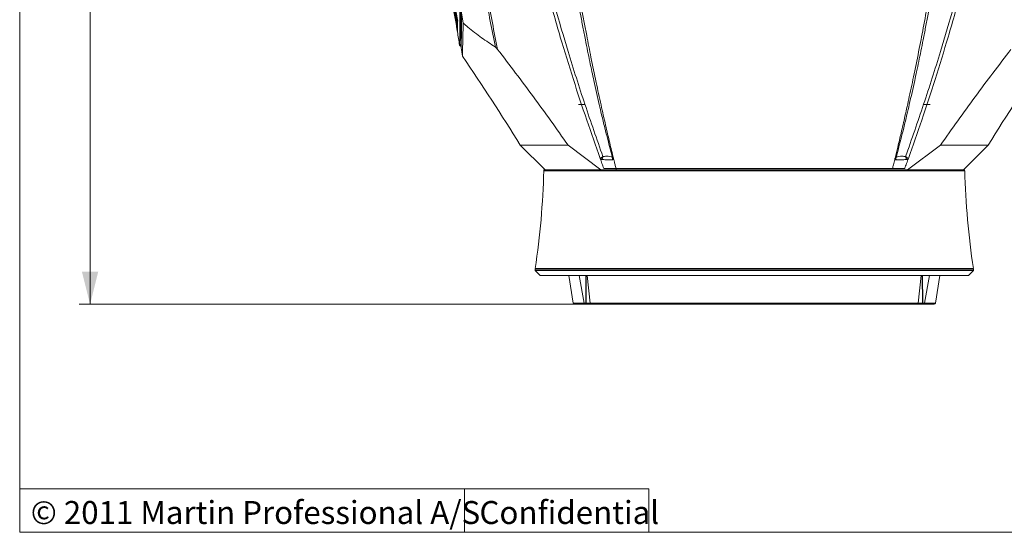
# Model space of a CAD drawing. Units: millimetres. Extents: x 12 to 408, y 5 to 292.
# Drawn here: x 12 to 103, y 5 to 52 of the extents above; entities that cross this region are included whole.
import ezdxf

# ---------------------------------------------------------------- set-up
doc = ezdxf.new("R2010")
doc.units = ezdxf.units.MM
doc.styles.add('SLDTEXTSTYLE0', font='TXT', dxfattribs={"width": 0.605})
doc.dimstyles.new('SLDDIMSTYLE0', dxfattribs={"dimtxt": 3.081982, "dimasz": 3, "dimexe": 0, "dimexo": 0.0625, "dimgap": 0.770496, "dimtad": 1, "dimdec": 1, "dimlfac": 5, "dimrnd": 1e-09, "dimzin": 12, "dimdsep": 46, "dimtxsty": 'SLDTEXTSTYLE0', "dimsah": 1, "dimcen": 0.09, "dimadec": 0, "dimazin": 3, "dimtfac": 1, "dimtofl": 0, "dimtmove": 0, "dimatfit": 3, "dimfxl": 1, "dimfrac": 2, "dimtolj": 1, "dimtzin": 12, "dimarcsym": 0})

# ---------------------------------------------------------------- blocks, each defined once
blk = doc.blocks.new('_D_8')
at = {"color": 7, "linetype": 'Continuous', "lineweight": 0}
for p, q in [((78.71, 139.399), (17.486, 139.399)), ((18.486, 26.03), (18.486, 139.399)), ((95.302, 26.03), (17.486, 26.03))]:
    blk.add_line(p, q, dxfattribs=at)
for points in [[(18.486, 139.399), (17.736, 136.399), (19.236, 136.399)], [(18.486, 26.03), (19.236, 29.03), (17.736, 29.03)]]:
    blk.add_solid(points, dxfattribs=at)
at = {"color": 7, "linetype": 'Continuous', "lineweight": 0, "insert": (14.393, 76.012, 0.02), "char_height": 3.175, "attachment_point": 1, "rotation": 90, "style": 'SLDTEXTSTYLE0'}
blk.add_mtext('566,8', dxfattribs=at)

msp = doc.modelspace()

# ---------------------------------------------------------------- linework, layer by layer
at = {"color": 7, "linetype": 'Continuous', "lineweight": 0}
for p, q in [((11.9967, 4.9999), (11.9967, 291.9999)), ((11.9967, 8.9999), (69.9967, 8.9999)), ((52.9967, 8.9999), (52.9967, 4.9999)), ((69.9967, 8.9999), (69.9967, 4.9999)), ((407.9967, 4.9999), (11.9967, 4.9999))]:
    msp.add_line(p, q, dxfattribs=at)
at = {"color": 7, "linetype": 'Continuous', "lineweight": 15}
for p, q in [((52.7001, 53.0812), (52.8831, 51.9393)), ((52.3669, 52.2595), (52.3616, 51.8491)), ((52.3463, 51.1431), (52.347, 51.1372)), ((52.3509, 51.2957), (52.348, 51.1736)), ((52.352, 51.4245), (52.352, 51.4246)), ((52.3585, 51.6631), (52.3534, 51.4053)), ((52.6889, 49.8287), (52.6396, 49.8287)), ((64.1095, 44.4293), (63.5095, 44.4293)), ((95.9095, 44.4293), (95.3095, 44.4293)), ((58.142, 40.6968), (60.3925, 38.4463)), ((58.142, 40.6968), (62.5484, 40.6968)), ((62.5484, 40.6968), (65.5778, 38.4293)), ((66.6361, 39.5694), (66.4288, 40.3569)), ((92.783, 39.5694), (92.9902, 40.3569)), ((96.8706, 40.6968), (93.8413, 38.4293)), ((101.277, 40.6968), (96.8706, 40.6968)), ((101.277, 40.6968), (99.0265, 38.4463)), ((65.5088, 39.4571), (65.5019, 39.4711)), ((93.9102, 39.4571), (93.9171, 39.4711)), ((60.3925, 38.4463), (60.3533, 38.4237)), ((99.0657, 38.4237), (99.0265, 38.4463)), ((99.9095, 29.3293), (59.5095, 29.3293)), ((59.5095, 29.2724), (59.5095, 29.1324)), ((59.5095, 29.2724), (99.9095, 29.2724)), ((59.5095, 29.1324), (59.9695, 28.6724)), ((59.5095, 29.1324), (99.9095, 29.1324)), ((99.4495, 28.6724), (99.9095, 29.1324)), ((99.9095, 29.1324), (99.9095, 29.2724)), ((59.9695, 28.6724), (99.4495, 28.6724)), ((62.6076, 28.6724), (63.0182, 26.1141)), ((63.5574, 28.6724), (64.0153, 26.1247)), ((64.5903, 26.1247), (64.3154, 28.6724)), ((94.8287, 26.1247), (95.1037, 28.6724)), ((95.8617, 28.6724), (95.4037, 26.1247)), ((96.4008, 26.1141), (96.8114, 28.6724)), ((64.096, 26.0299), (63.1169, 26.0299)), ((64.0153, 26.1247), (64.1782, 26.1247)), ((64.017, 26.1141), (64.0153, 26.1247)), ((64.221, 26.0299), (64.096, 26.0299)), ((64.3054, 26.0299), (64.221, 26.0299)), ((64.6984, 26.0299), (64.3054, 26.0299)), ((64.5903, 26.1247), (64.5918, 26.1141)), ((64.5918, 26.1141), (94.8272, 26.1141)), ((94.7206, 26.0299), (64.6984, 26.0299)), ((95.1137, 26.0299), (94.7206, 26.0299)), ((94.8272, 26.1141), (94.8287, 26.1247)), ((95.1981, 26.0299), (95.1137, 26.0299)), ((95.323, 26.0299), (95.1981, 26.0299)), ((95.2408, 26.1247), (95.4037, 26.1247)), ((96.3021, 26.0299), (95.323, 26.0299)), ((95.4037, 26.1247), (95.402, 26.1141))]:
    msp.add_line(p, q, dxfattribs=at)
at = {"color": 8, "linetype": 'Continuous', "lineweight": 15}
for p, q in [((52.347, 51.1372), (52.3468, 51.1285)), ((99.1156, 38.3394), (60.3034, 38.3394)), ((60.3533, 38.4237), (99.0657, 38.4237)), ((64.1782, 26.1247), (64.1945, 28.6724)), ((64.2292, 28.6724), (64.213, 26.1282)), ((95.206, 26.1282), (95.1898, 28.6724)), ((95.2246, 28.6724), (95.2408, 26.1247)), ((63.0182, 26.1141), (64.017, 26.1141)), ((64.213, 26.1282), (64.5899, 26.1282)), ((94.8291, 26.1282), (95.206, 26.1282)), ((95.402, 26.1141), (96.4008, 26.1141))]:
    msp.add_line(p, q, dxfattribs=at)
at = {"color": 7, "linetype": 'Continuous', "lineweight": 15, "flags": 128}
for points in [[(52.3467, 51.1926), (52.3468, 51.1843), (52.348, 51.1736)], [(66.7636, 39.3517), (66.7469, 39.4198), (66.7302, 39.4878)], [(64.1782, 26.1247), (64.1794, 26.1059), (64.1821, 26.0881), (64.1862, 26.0717), (64.1915, 26.0574), (64.1979, 26.0457), (64.2051, 26.037), (64.2129, 26.0317), (64.221, 26.0299)], [(95.1981, 26.0299), (95.2061, 26.0317), (95.2139, 26.037), (95.2211, 26.0457), (95.2275, 26.0574), (95.2329, 26.0717), (95.2369, 26.0881), (95.2396, 26.1059), (95.2408, 26.1247)]]:
    msp.add_lwpolyline(points, dxfattribs=at)
at = {"color": 7, "linetype": 'Continuous', "lineweight": 15}
for centre, radius, start, end in [((52.3301, 52.2854), 0.1786, 261.915402, 282.74028), ((52.313, 51.9285), 0.2648, 267.82798, 281.905307), ((52.4455, 51.1447), 0.1, 178.559526, 189.34059), ((-80.8663, 29.2361), 135, 8.810415, 9.332576), ((-81.1463, 28.758), 135.4536, 8.552481, 8.88038), ((-119.3339, -68.9853), 208.6333, 31.716531, 34.40546), ((278.7529, -68.9853), 208.6333, 145.59454, 148.283469), ((-9.6777, 39.9653), 70, 351.260465, 358.669055), ((60.4033, 38.3371), 0.1, 120, 178.669055), ((99.0157, 38.3371), 0.1, 1.330945, 60), ((169.0968, 39.9653), 70, 181.330945, 188.739535), ((59.7929, 29.3724), 0.1, 270, 334.501874), ((99.6261, 29.3724), 0.1, 205.498126, 270), ((63.1169, 26.1299), 0.1, 189.117562, 270), ((64.3092, 26.1261), 0.0963, 178.769997, 267.695984), ((95.1098, 26.1261), 0.0963, 272.304016, 1.230003), ((96.3021, 26.1299), 0.1, 270, 350.882438)]:
    msp.add_arc(centre, radius, start, end, dxfattribs=at)
at = {"color": 8, "linetype": 'Continuous', "lineweight": 15}
msp.add_arc((52.2851, 51.7103), 0.2823, 273.672567, 279.697329, dxfattribs=at)
at = {"color": 7, "linetype": 'Continuous', "lineweight": 15}
for centre, major_axis, start_param, end_param in [((64.1483, 26.1299), (0.07, 0.0006), 5.1523776, 5.8884216), ((95.2707, 26.1299), (0.07, -0.0006), 3.5363564, 4.2724004)]:
    msp.add_ellipse(centre, major_axis=major_axis, ratio=0.0869746, start_param=start_param, end_param=end_param, dxfattribs=at)
for points, knots in [([(55.8479, 49.7371), (55.5319, 51.3315), (54.8996, 54.5213), (53.9399, 60.0233), (52.989, 66.2439), (52.1141, 73.2051), (51.4192, 80.2126), (50.9123, 87.1902), (50.5893, 94.1163), (50.4484, 100.9931), (50.4721, 107.8811), (50.6377, 112.4704), (50.7206, 114.7651)], [0, 0, 0, 0, 0.0752413, 0.1505277, 0.2577117, 0.3648954, 0.4726313, 0.580367, 0.6850104, 0.7896537, 0.8948268, 1, 1, 1, 1]), ([(50.9091, 114.7652), (50.8259, 112.4826), (50.6596, 107.9175), (50.6321, 101.0429), (50.7691, 94.1563), (51.0892, 87.2208), (51.5912, 80.2575), (52.2797, 73.2635), (53.1506, 66.2917), (54.1063, 60.0112), (55.0788, 54.4225), (55.7259, 51.1584), (56.0495, 49.5258)], [0, 0, 0, 0, 0.1042702, 0.2085402, 0.3133374, 0.4181346, 0.524935, 0.6317355, 0.7390885, 0.8464418, 0.9231967, 1, 1, 1, 1]), ([(66.4288, 40.3569), (66.3534, 40.6402), (66.1822, 41.2834), (65.9182, 42.333), (65.6579, 43.4065), (65.4047, 44.49), (65.1668, 45.5363), (64.9431, 46.5496), (64.7369, 47.5073), (64.5461, 48.4129), (64.3437, 49.3965), (64.1321, 50.4505), (63.9113, 51.5809), (63.7024, 52.6829), (63.5105, 53.7231), (63.3358, 54.6926), (63.1332, 55.8455), (62.9057, 57.1828), (62.6571, 58.7058), (62.4184, 60.2321), (62.1897, 61.7617), (61.9708, 63.2947), (61.7859, 64.6552), (61.6294, 65.8557), (61.4651, 67.1564), (61.2679, 68.7961), (61.04, 70.8252), (60.81, 73.0462), (60.583, 75.4601), (60.3568, 78.1613), (60.1407, 81.1602), (59.9543, 84.322), (59.85, 86.5965), (59.7992, 87.908), (59.7836, 88.3288), (59.7686, 88.7525), (59.7543, 89.1791), (59.7406, 89.6087), (59.7022, 90.8843), (59.6515, 93.0687), (59.6173, 96.2248), (59.6251, 99.5702), (59.6825, 103.1042), (59.7987, 106.826), (59.9768, 110.7356), (60.1534, 113.4009), (60.2437, 114.7654)], [0, 0, 0, 0, 0.01181406, 0.02682077, 0.04375103, 0.05650169, 0.07186246, 0.08718287, 0.0984934, 0.11149379, 0.12460817, 0.1390864, 0.15492932, 0.17111841, 0.18435521, 0.19759326, 0.21083291, 0.23152394, 0.25222128, 0.2729264, 0.29364077, 0.3143659, 0.33510332, 0.34873289, 0.36292084, 0.38765199, 0.41489188, 0.44465398, 0.47695479, 0.51178144, 0.55289154, 0.59691034, 0.63803878, 0.64358982, 0.649179, 0.6548063, 0.66047169, 0.66617515, 0.67191665, 0.71127703, 0.7531339, 0.7974856, 0.8443361, 0.8936945, 0.94557547, 1, 1, 1, 1]), ([(60.4302, 114.7654), (60.3432, 113.4217), (60.1721, 110.7825), (59.9989, 106.8887), (59.8855, 103.1355), (59.8331, 99.6593), (59.8276, 96.4501), (59.8571, 93.6094), (59.8983, 91.6825), (59.9267, 90.6328), (59.9358, 90.3123), (59.9453, 89.9932), (59.9551, 89.6756), (59.9653, 89.3594), (60.0156, 87.8551), (60.1256, 85.2302), (60.3354, 81.5563), (60.5834, 78.0904), (60.8606, 74.8381), (61.1667, 71.7141), (61.4955, 68.737), (61.8289, 66.018), (62.0742, 64.1746), (62.2262, 63.0795), (62.3007, 62.5509), (62.3808, 61.9915), (62.4611, 61.4404), (62.6384, 60.241), (62.9141, 58.4546), (63.2941, 56.1442), (63.5897, 54.4445), (63.7961, 53.2973), (63.9151, 52.6461), (64.032, 52.0159), (64.1467, 51.4068), (64.2881, 50.6656), (64.4569, 49.7975), (64.7441, 48.3534), (65.1149, 46.5558), (65.566, 44.4702), (65.9857, 42.6103), (66.3679, 40.9738), (66.615, 39.9588), (66.7297, 39.4876)], [0, 0, 0, 0, 0.0529565, 0.1040151, 0.1531971, 0.2005189, 0.2406333, 0.2793224, 0.3121928, 0.3164159, 0.32062, 0.3248054, 0.3289718, 0.3331194, 0.3372482, 0.3881857, 0.4364968, 0.4821641, 0.5251468, 0.5652823, 0.6061395, 0.6435796, 0.6737211, 0.679842, 0.6874226, 0.6948961, 0.7022627, 0.7095226, 0.7430278, 0.7740678, 0.8026529, 0.8117273, 0.8205246, 0.8290448, 0.8372881, 0.8452547, 0.8591609, 0.8725968, 0.9040807, 0.9325605, 0.9580396, 0.9805194, 1, 1, 1, 1]), ([(98.9887, 114.7654), (99.0999, 113.0111), (99.3191, 109.5528), (99.5074, 104.4292), (99.5965, 99.4512), (99.5857, 94.6182), (99.4859, 89.9313), (99.305, 85.3916), (99.0512, 81.001), (98.8223, 77.961), (98.6744, 76.2188), (98.6314, 75.7239), (98.5877, 75.2324), (98.5433, 74.7445), (98.4983, 74.26), (98.4527, 73.7789), (98.3389, 72.6034), (98.1586, 70.8537), (97.8996, 68.5575), (97.5784, 65.9185), (97.1755, 62.9023), (96.6976, 59.6748), (96.2329, 56.7871), (95.7904, 54.2189), (95.3563, 51.8454), (94.9129, 49.545), (94.4665, 47.3425), (94.0244, 45.2626), (93.6227, 43.4477), (93.2667, 41.8957), (92.9621, 40.6044), (92.7733, 39.8313), (92.6894, 39.4876)], [0, 0, 0, 0, 0.0691312, 0.1362735, 0.2014757, 0.2647777, 0.3262115, 0.3857985, 0.4435356, 0.4994114, 0.5059883, 0.5125236, 0.5190149, 0.5254623, 0.531866, 0.538226, 0.5445425, 0.5785074, 0.6077326, 0.6359284, 0.6837403, 0.7283295, 0.7654409, 0.800021, 0.8320813, 0.8616306, 0.8935427, 0.9219116, 0.9467409, 0.9680322, 0.9857855, 1, 1, 1, 1]), ([(92.9902, 40.3569), (93.0656, 40.6402), (93.2368, 41.2834), (93.5008, 42.333), (93.7611, 43.4065), (94.0143, 44.49), (94.2522, 45.5363), (94.4759, 46.5496), (94.6821, 47.5073), (94.8729, 48.4129), (95.0753, 49.3965), (95.2869, 50.4505), (95.5077, 51.5809), (95.7166, 52.6829), (95.9085, 53.7231), (96.0832, 54.6926), (96.2858, 55.8455), (96.5133, 57.1828), (96.7619, 58.7058), (97.0006, 60.2321), (97.2293, 61.7617), (97.4482, 63.2947), (97.6331, 64.6552), (97.7897, 65.8557), (97.9539, 67.1564), (98.1511, 68.7961), (98.379, 70.8252), (98.609, 73.0462), (98.836, 75.4601), (99.0623, 78.1613), (99.2783, 81.1602), (99.4647, 84.322), (99.569, 86.5965), (99.6198, 87.908), (99.6354, 88.3288), (99.6504, 88.7525), (99.6647, 89.1791), (99.6784, 89.6087), (99.7168, 90.8843), (99.7675, 93.0687), (99.8018, 96.2248), (99.7939, 99.5702), (99.7365, 103.1042), (99.6203, 106.826), (99.4422, 110.7356), (99.2657, 113.4009), (99.1753, 114.7654)], [0, 0, 0, 0, 0.0118141, 0.0268208, 0.043751, 0.0565017, 0.0718625, 0.0871829, 0.0984934, 0.1114938, 0.1246082, 0.1390864, 0.1549293, 0.1711184, 0.1843552, 0.1975933, 0.2108329, 0.2315239, 0.2522213, 0.2729264, 0.2936408, 0.3143659, 0.3351033, 0.3487329, 0.3629208, 0.387652, 0.4148919, 0.444654, 0.4769548, 0.5117814, 0.5528915, 0.5969103, 0.6380388, 0.6435898, 0.649179, 0.6548063, 0.6604717, 0.6661751, 0.6719166, 0.711277, 0.7531339, 0.7974856, 0.8443361, 0.8936945, 0.9455755, 1, 1, 1, 1]), ([(54.3503, 87.4982), (54.5362, 85.939), (54.908, 82.8207), (55.5963, 78.1584), (56.3801, 73.5105), (57.268, 68.8837), (58.255, 64.285), (59.3437, 59.7142), (60.5251, 55.1685), (61.396, 52.1652), (61.8315, 50.6635)], [0, 0, 0, 0, 0.1247448, 0.2494898, 0.3745916, 0.4996936, 0.6246004, 0.7495074, 0.8747536, 1, 1, 1, 1]), ([(105.0688, 87.4982), (104.8828, 85.939), (104.511, 82.8207), (103.8227, 78.1584), (103.0389, 73.5105), (102.151, 68.8837), (101.164, 64.285), (100.0753, 59.7142), (98.8939, 55.1685), (98.023, 52.1652), (97.5875, 50.6635)], [0, 0, 0, 0, 0.1247448, 0.2494898, 0.3745916, 0.4996936, 0.6246004, 0.7495074, 0.8747536, 1, 1, 1, 1]), ([(47.7829, 70.1686), (47.9128, 69.7558), (48.5628, 67.6917), (49.6339, 63.9452), (50.7603, 59.351), (51.6445, 55.1781), (52.0811, 52.6825), (52.2994, 51.4348)], [0, 0, 0, 0, 0.0673124, 0.3366099, 0.6059074, 0.8029537, 1, 1, 1, 1]), ([(52.3032, 51.4286), (52.2304, 51.8576), (51.8666, 54.003), (51.1081, 57.8476), (50.0135, 62.4591), (48.9002, 66.5655), (48.1575, 68.9658), (47.7862, 70.1659)], [0, 0, 0, 0, 0.0676844, 0.338472, 0.6092597, 0.8046298, 1, 1, 1, 1]), ([(52.303, 51.6639), (52.2287, 52.1008), (51.857, 54.2859), (51.0785, 58.2041), (49.968, 62.8254), (48.8623, 66.853), (48.1483, 69.1433), (47.7914, 70.2885)], [0, 0, 0, 0, 0.0694056, 0.34709939, 0.62479317, 0.81239647, 1, 1, 1, 1]), ([(47.7931, 70.2623), (47.923, 69.8516), (48.5728, 67.7979), (49.6435, 64.0689), (50.7701, 59.4895), (51.6544, 55.3239), (52.0908, 52.829), (52.309, 51.5815)], [0, 0, 0, 0, 0.0671705, 0.3359129, 0.6046555, 0.8023277, 1, 1, 1, 1]), ([(52.305, 52.1085), (52.2298, 52.5489), (52.0041, 53.8702), (51.5867, 56.0689), (51.0327, 58.6999), (50.4226, 61.321), (49.6951, 64.1699), (48.8379, 67.242), (48.1485, 69.425), (47.8038, 70.5165)], [0, 0, 0, 0, 0.0708556, 0.2126369, 0.354418, 0.4961993, 0.6379806, 0.81899, 1, 1, 1, 1]), ([(47.8107, 70.4642), (47.9414, 70.0554), (48.5951, 68.0105), (49.6716, 64.2944), (50.7979, 59.743), (51.676, 55.6193), (52.1063, 53.1636), (52.3214, 51.9358)], [0, 0, 0, 0, 0.0674536, 0.3373542, 0.6072555, 0.8036275, 1, 1, 1, 1]), ([(47.8633, 70.5405), (48.2085, 69.4478), (48.8989, 67.2623), (49.7571, 64.1867), (50.4855, 61.3345), (51.0962, 58.7103), (51.6507, 56.0762), (52.0684, 53.8749), (52.2943, 52.552), (52.3695, 52.1112)], [0, 0, 0, 0, 0.1810094, 0.3620182, 0.5038002, 0.6455821, 0.7873634, 0.9291449, 1, 1, 1, 1]), ([(60.1821, 57.6856), (60.5564, 56.285), (61.3053, 53.4832), (62.6094, 49.0738), (64.074, 44.4519), (65.1992, 41.2476), (65.7619, 39.6449)], [0, 0, 0, 0, 0.22960616, 0.45934026, 0.72957815, 1, 1, 1, 1]), ([(99.237, 57.6856), (98.8626, 56.285), (98.1137, 53.4832), (96.8096, 49.0738), (95.345, 44.4519), (94.2199, 41.2476), (93.6571, 39.6449)], [0, 0, 0, 0, 0.2296062, 0.4593403, 0.7295782, 1, 1, 1, 1]), ([(52.5408, 49.9134), (52.5411, 49.9204), (52.5416, 49.9345), (52.5455, 50.048), (52.5514, 50.2301), (52.5573, 50.4361), (52.565, 50.7434), (52.5746, 51.2317), (52.5835, 52.1034), (52.5721, 52.9002), (52.5663, 53.301)], [0, 0, 0, 0, 0.1016739, 0.2033478, 0.3065377, 0.4097277, 0.4508854, 0.6156954, 0.8066582, 1, 1, 1, 1]), ([(52.6607, 53.2354), (52.6617, 53.185), (52.6691, 52.8305), (52.676, 52.2222), (52.6749, 51.4882), (52.6673, 50.8765), (52.6578, 50.4419), (52.6499, 50.1509), (52.6442, 49.967), (52.6404, 49.8506), (52.6399, 49.836), (52.6396, 49.8287)], [0, 0, 0, 0, 0.0232015, 0.1630566, 0.3029099, 0.4466267, 0.590342, 0.6919978, 0.7936535, 0.8968268, 1, 1, 1, 1]), ([(52.7003, 53.075), (52.7062, 52.7787), (52.718, 52.1842), (52.7186, 51.4367), (52.7125, 50.8013), (52.7032, 50.3423), (52.695, 50.0258), (52.6888, 49.8219), (52.6844, 49.6925), (52.6839, 49.6763), (52.6836, 49.6683)], [0, 0, 0, 0, 0.1392413, 0.2794313, 0.422593, 0.5667769, 0.6739928, 0.7816352, 0.8905936, 1, 1, 1, 1]), ([(52.3616, 51.8491), (52.3613, 51.8452), (52.3608, 51.8374), (52.3565, 51.8452), (52.3492, 51.8723), (52.3389, 51.9206), (52.3236, 52.0003), (52.3122, 52.0664), (52.305, 52.1085)], [0, 0, 0, 0, 0.1346241, 0.2631909, 0.4036216, 0.5434004, 0.708774, 1, 1, 1, 1]), ([(52.3214, 51.9358), (52.3277, 51.8972), (52.3385, 51.8307), (52.3502, 51.7487), (52.3574, 51.69), (52.3581, 51.672), (52.3585, 51.6631)], [0, 0, 0, 0, 0.3215543, 0.5552807, 0.7773154, 1, 1, 1, 1]), ([(52.8011, 48.902), (52.8018, 48.9255), (52.8032, 48.9726), (52.8141, 49.3497), (52.8308, 49.9416), (52.8539, 50.789), (52.8727, 51.5319), (52.8831, 51.9393)], [0, 0, 0, 0, 0.1854259, 0.3731006, 0.5669862, 0.7625548, 1, 1, 1, 1]), ([(55.8479, 49.7371), (55.4189, 50.017), (54.5589, 50.5783), (53.5791, 51.3534), (53.025, 51.8198), (52.8831, 51.9393)], [0, 0, 0, 0, 0.4252772, 0.8527458, 1, 1, 1, 1]), ([(52.2994, 51.4348), (52.3045, 51.404), (52.3154, 51.3382), (52.3291, 51.2541), (52.3382, 51.1968), (52.3407, 51.1802), (52.3415, 51.1755)], [0, 0, 0, 0, 0.305641, 0.6549523, 0.9029053, 1, 1, 1, 1]), ([(52.3534, 51.4053), (52.3533, 51.4047), (52.3532, 51.4011), (52.3516, 51.402), (52.346, 51.4244), (52.3363, 51.4729), (52.3214, 51.555), (52.3101, 51.6216), (52.303, 51.6639)], [0, 0, 0, 0, 0.028846, 0.1734055, 0.3272236, 0.508463, 0.6881666, 1, 1, 1, 1]), ([(52.348, 51.1736), (52.3478, 51.1734), (52.3474, 51.173), (52.3436, 51.192), (52.3353, 51.2383), (52.3214, 51.3193), (52.3102, 51.3863), (52.3032, 51.4286)], [0, 0, 0, 0, 0.106633, 0.2749167, 0.4716702, 0.6668792, 1, 1, 1, 1]), ([(52.309, 51.5815), (52.3113, 51.5675), (52.32, 51.5152), (52.3322, 51.438), (52.3433, 51.3632), (52.3499, 51.3136), (52.3505, 51.3017), (52.3509, 51.2957)], [0, 0, 0, 0, 0.1078243, 0.4032954, 0.6046952, 0.802228, 1, 1, 1, 1]), ([(52.3415, 51.1755), (52.343, 51.1655), (52.3455, 51.1489), (52.3464, 51.1426), (52.3462, 51.1438), (52.3459, 51.1473), (52.3456, 51.1514), (52.3458, 51.1549), (52.3459, 51.1566)], [0, 0, 0, 0, 0.4628314, 0.7693013, 0.8723807, 0.9160579, 0.9592644, 1, 1, 1, 1]), ([(61.8315, 50.6635), (62.2288, 49.3534), (63.0067, 46.7882), (64.2328, 43.0574), (65.0852, 40.6485), (65.5019, 39.4711)], [0, 0, 0, 0, 0.3479865, 0.6813288, 1, 1, 1, 1]), ([(97.5875, 50.6635), (97.1902, 49.3534), (96.4123, 46.7882), (95.1862, 43.0574), (94.3338, 40.6485), (93.9172, 39.4711)], [0, 0, 0, 0, 0.3479865, 0.6813288, 1, 1, 1, 1]), ([(52.5408, 49.9134), (52.5436, 49.9025), (52.5493, 49.8806), (52.5709, 49.8536), (52.5994, 49.8351), (52.624, 49.8291), (52.6374, 49.8288), (52.6396, 49.8287)], [0, 0, 0, 0, 0.2380306, 0.4760612, 0.7140918, 0.9521224, 1, 1, 1, 1]), ([(56.0495, 49.5258), (56.0092, 49.5761), (55.9525, 49.6469), (55.8808, 49.7149), (55.8553, 49.7321), (55.8479, 49.7371)], [0, 0, 0, 0, 0.6344359, 0.8933214, 1, 1, 1, 1]), ([(56.0495, 49.5258), (57.1583, 48.0721), (59.3769, 45.1632), (61.4909, 42.1861), (62.5484, 40.6968)], [0, 0, 0, 0, 0.4997431, 1, 1, 1, 1]), ([(103.3695, 49.5258), (102.2608, 48.0721), (100.0421, 45.1632), (97.9282, 42.1861), (96.8706, 40.6968)], [0, 0, 0, 0, 0.4997431, 1, 1, 1, 1]), ([(65.5019, 39.4711), (65.5367, 39.492), (65.5874, 39.5225), (65.6586, 39.5712), (65.7044, 39.6035), (65.7374, 39.6272), (65.751, 39.637), (65.757, 39.6414), (65.7595, 39.6432), (65.7605, 39.6439), (65.7611, 39.6443), (65.7615, 39.6446), (65.7619, 39.6449)], [0, 0, 0, 0, 0.3616315, 0.5273005, 0.7965843, 0.9080446, 0.9582276, 0.9810324, 0.9913937, 0.9933469, 0.9944639, 1, 1, 1, 1]), ([(65.8351, 38.5533), (65.8219, 38.5893), (65.7804, 38.7028), (65.6833, 38.9704), (65.5847, 39.2347), (65.5203, 39.4234), (65.5088, 39.4571)], [0, 0, 0, 0, 0.11994622, 0.37723557, 0.88879666, 1, 1, 1, 1]), ([(65.6328, 39.3558), (65.6207, 39.3572), (65.5963, 39.3602), (65.5592, 39.3843), (65.5284, 39.4182), (65.515, 39.4448), (65.5088, 39.4571)], [0, 0, 0, 0, 0.2682425, 0.5374875, 0.7866697, 1, 1, 1, 1]), ([(65.7619, 39.6449), (65.7618, 39.6445), (65.7584, 39.6289), (65.7455, 39.5787), (65.7195, 39.5069), (65.6797, 39.4233), (65.6508, 39.3817), (65.6328, 39.3558)], [0, 0, 0, 0, 0.004835, 0.1651345, 0.5168039, 0.6997563, 1, 1, 1, 1]), ([(66.6161, 39.3522), (66.5415, 39.3525), (66.3437, 39.3532), (66.0131, 39.3544), (65.7652, 39.3553), (65.6328, 39.3558)], [0, 0, 0, 0, 0.2199416, 0.5835523, 1, 1, 1, 1]), ([(65.7619, 39.6449), (65.8109, 39.6509), (65.9786, 39.6715), (66.2407, 39.6777), (66.4671, 39.6469), (66.5825, 39.6009), (66.6144, 39.583), (66.6144, 39.583)], [0, 0, 0, 0, 0.1466337, 0.5021031, 0.8570606, 0.9999905, 1, 1, 1, 1]), ([(66.6144, 39.583), (66.6144, 39.583), (66.6155, 39.5824), (66.6227, 39.5781), (66.6299, 39.5735), (66.636, 39.5696)], [0, 0, 0, 0, 0.0002954, 0.15202867, 1, 1, 1, 1]), ([(66.6161, 39.3522), (66.6283, 39.3852), (66.6439, 39.427), (66.6485, 39.5002), (66.6442, 39.5398), (66.6365, 39.5684), (66.6362, 39.5695)], [0, 0, 0, 0, 0.4712843, 0.5972957, 0.984453, 1, 1, 1, 1]), ([(66.7292, 39.4878), (66.7316, 39.4737), (66.7365, 39.4454), (66.7282, 39.4087), (66.7081, 39.3784), (66.6708, 39.3554), (66.6364, 39.3534), (66.6161, 39.3522)], [0, 0, 0, 0, 0.16382477, 0.32822149, 0.47813667, 0.69177579, 1, 1, 1, 1]), ([(66.6362, 39.5695), (66.6367, 39.5691), (66.6392, 39.5675), (66.6463, 39.5627), (66.6548, 39.5566), (66.6731, 39.5428), (66.6892, 39.529), (66.7105, 39.5083), (66.7214, 39.4966), (66.7291, 39.4881), (66.7296, 39.4876)], [0, 0, 0, 0, 0.0143024, 0.0692855, 0.1957242, 0.2587014, 0.6054046, 0.6978638, 0.9813596, 1, 1, 1, 1]), ([(66.7637, 39.3516), (66.7866, 39.2587), (66.8243, 39.1054), (66.8771, 38.892), (66.9221, 38.7113), (66.9523, 38.5909), (66.9674, 38.5306)], [0, 0, 0, 0, 0.3395728, 0.5595386, 0.7796883, 1, 1, 1, 1]), ([(92.6553, 39.3516), (92.6175, 39.198), (92.5501, 38.9241), (92.4817, 38.6507), (92.4516, 38.5306)], [0, 0, 0, 0, 0.561187, 1, 1, 1, 1]), ([(92.6558, 39.3515), (92.6614, 39.3742), (92.6726, 39.4195), (92.6837, 39.4649), (92.6893, 39.4876)], [0, 0, 0, 0, 0.5000027, 1, 1, 1, 1]), ([(92.6899, 39.4878), (92.6874, 39.4737), (92.6825, 39.4454), (92.6908, 39.4087), (92.7109, 39.3784), (92.7482, 39.3554), (92.7826, 39.3534), (92.803, 39.3522)], [0, 0, 0, 0, 0.16382477, 0.32822149, 0.47813667, 0.69177579, 1, 1, 1, 1]), ([(92.7828, 39.5695), (92.7823, 39.5691), (92.7798, 39.5675), (92.7728, 39.5627), (92.7642, 39.5566), (92.7459, 39.5428), (92.7299, 39.529), (92.7085, 39.5083), (92.6976, 39.4966), (92.6899, 39.4881), (92.6894, 39.4876)], [0, 0, 0, 0, 0.0143024, 0.0692855, 0.1957242, 0.2587014, 0.6054046, 0.6978638, 0.9813596, 1, 1, 1, 1]), ([(92.803, 39.3522), (92.7907, 39.3852), (92.7751, 39.427), (92.7705, 39.5002), (92.7748, 39.5398), (92.7825, 39.5684), (92.7828, 39.5695)], [0, 0, 0, 0, 0.4712843, 0.5972957, 0.984453, 1, 1, 1, 1]), ([(92.8046, 39.583), (92.8046, 39.583), (92.8035, 39.5824), (92.7963, 39.5781), (92.7891, 39.5735), (92.783, 39.5696)], [0, 0, 0, 0, 0.0002954, 0.15202867, 1, 1, 1, 1]), ([(92.803, 39.3522), (92.8775, 39.3525), (93.0753, 39.3532), (93.406, 39.3544), (93.6538, 39.3553), (93.7862, 39.3558)], [0, 0, 0, 0, 0.2199416, 0.5835523, 1, 1, 1, 1]), ([(93.6571, 39.6449), (93.6081, 39.6509), (93.4404, 39.6715), (93.1783, 39.6777), (92.9519, 39.6469), (92.8365, 39.6009), (92.8046, 39.583), (92.8046, 39.583)], [0, 0, 0, 0, 0.1466337, 0.5021031, 0.8570606, 0.9999905, 1, 1, 1, 1]), ([(93.5839, 38.5533), (93.5971, 38.5893), (93.6386, 38.7028), (93.7357, 38.9704), (93.8343, 39.2347), (93.8987, 39.4234), (93.9102, 39.4571)], [0, 0, 0, 0, 0.1199462, 0.3772356, 0.8887967, 1, 1, 1, 1]), ([(93.9171, 39.4711), (93.8823, 39.492), (93.8316, 39.5225), (93.7604, 39.5712), (93.7146, 39.6035), (93.6816, 39.6272), (93.668, 39.637), (93.662, 39.6414), (93.6595, 39.6432), (93.6586, 39.6439), (93.6579, 39.6443), (93.6575, 39.6446), (93.6571, 39.6449)], [0, 0, 0, 0, 0.3616315, 0.5273005, 0.7965843, 0.9080446, 0.9582276, 0.9810324, 0.9913937, 0.9933469, 0.9944639, 1, 1, 1, 1]), ([(93.6571, 39.6449), (93.6572, 39.6445), (93.6606, 39.6289), (93.6735, 39.5787), (93.6995, 39.5069), (93.7393, 39.4233), (93.7682, 39.3817), (93.7862, 39.3558)], [0, 0, 0, 0, 0.004835, 0.1651345, 0.5168039, 0.6997563, 1, 1, 1, 1]), ([(93.7862, 39.3558), (93.7983, 39.3572), (93.8227, 39.3602), (93.8598, 39.3843), (93.8907, 39.4182), (93.904, 39.4448), (93.9102, 39.4571)], [0, 0, 0, 0, 0.2682425, 0.5374875, 0.7866697, 1, 1, 1, 1]), ([(65.8476, 38.5354), (65.8459, 38.5369), (65.8402, 38.5416), (65.8372, 38.5485), (65.8351, 38.5533)], [0, 0, 0, 0, 0.30233587, 1, 1, 1, 1]), ([(65.8351, 38.5533), (65.8351, 38.5533), (65.9293, 38.5492), (66.156, 38.5409), (66.531, 38.5325), (66.8196, 38.5305), (66.9674, 38.5307), (66.9674, 38.5307)], [0, 0, 0, 0, 0.0000073, 0.2696149, 0.6347804, 0.9999926, 1, 1, 1, 1]), ([(66.9676, 38.5306), (67.3723, 38.5311), (68.1818, 38.5319), (69.5112, 38.5343), (70.9196, 38.537), (72.3934, 38.5395), (73.9052, 38.5415), (75.4579, 38.5429), (77.0557, 38.5436), (78.6751, 38.5438), (80.2893, 38.5438), (81.9023, 38.5438), (83.5153, 38.5432), (85.1001, 38.542), (86.6307, 38.5401), (88.1131, 38.5377), (89.5477, 38.535), (91.0223, 38.5323), (91.9474, 38.5312), (92.4515, 38.5306)], [0, 0, 0, 0, 0.0570395, 0.1140792, 0.17277, 0.2314613, 0.2886121, 0.3457632, 0.4045589, 0.4633546, 0.5207934, 0.5782324, 0.6373459, 0.6964596, 0.7538326, 0.8112054, 0.870249, 0.9292922, 1, 1, 1, 1]), ([(92.4516, 38.5307), (92.4516, 38.5307), (92.5994, 38.5305), (92.888, 38.5325), (93.263, 38.5409), (93.4897, 38.5492), (93.5839, 38.5533), (93.5839, 38.5533)], [0, 0, 0, 0, 0.0000074, 0.3652195, 0.730385, 0.9999926, 1, 1, 1, 1]), ([(93.5839, 38.5533), (93.5814, 38.5475), (93.5783, 38.5406), (93.5725, 38.536), (93.5716, 38.5352)], [0, 0, 0, 0, 0.8399331, 1, 1, 1, 1]), ([(64.017, 26.1141), (64.0192, 26.1036), (64.0235, 26.0826), (64.0396, 26.0567), (64.0611, 26.0378), (64.0809, 26.0308), (64.0928, 26.0299), (64.0958, 26.0299), (64.096, 26.0299)], [0, 0, 0, 0, 0.2207021, 0.4410275, 0.6712268, 0.9187476, 0.9927578, 1, 1, 1, 1]), ([(64.5918, 26.1141), (64.5947, 26.1036), (64.6006, 26.0826), (64.6224, 26.0567), (64.6514, 26.0378), (64.678, 26.0308), (64.6941, 26.0299), (64.6981, 26.0299), (64.6984, 26.0299)], [0, 0, 0, 0, 0.2207021, 0.4410275, 0.6712268, 0.9187476, 0.9927578, 1, 1, 1, 1]), ([(94.8272, 26.1141), (94.8243, 26.1036), (94.8184, 26.0826), (94.7967, 26.0567), (94.7677, 26.0378), (94.741, 26.0308), (94.7249, 26.0299), (94.7209, 26.0299), (94.7206, 26.0299)], [0, 0, 0, 0, 0.2207021, 0.4410275, 0.6712268, 0.9187476, 0.9927578, 1, 1, 1, 1]), ([(95.323, 26.0299), (95.3232, 26.0299), (95.3262, 26.0299), (95.3381, 26.0308), (95.3579, 26.0378), (95.3794, 26.0567), (95.3955, 26.0826), (95.3998, 26.1036), (95.402, 26.1141)], [0, 0, 0, 0, 0.00724221, 0.08125242, 0.3287732, 0.55897247, 0.7792979, 1, 1, 1, 1])]:
    msp.add_open_spline(points, degree=3, knots=knots, dxfattribs=at)
at = {"color": 8, "linetype": 'Continuous', "lineweight": 15}
for points, knots in [([(52.3415, 51.1755), (52.3428, 51.1667), (52.3464, 51.1434), (52.3468, 51.1396), (52.347, 51.1372)], [0, 0, 0, 0, 0.3801833, 1, 1, 1, 1]), ([(66.9883, 38.4925), (66.9875, 38.4931), (66.9835, 38.4959), (66.9778, 38.504), (66.9713, 38.5162), (66.9687, 38.5258), (66.9674, 38.5307)], [0, 0, 0, 0, 0.0816754, 0.3877836, 0.6938918, 1, 1, 1, 1])]:
    msp.add_open_spline(points, degree=3, knots=knots, dxfattribs=at)

# ---------------------------------------------------------------- texts
at = {"color": 7, "linetype": 'Continuous', "lineweight": 0, "char_height": 2.116667, "attachment_point": 1, "style": 'SLDTEXTSTYLE0'}
for s, insert in [('© 2011 Martin Professional A/S', (13.0145, 7.8838)), ('Confidential', (54.378, 7.8838))]:
    msp.add_mtext(s, dxfattribs=dict(at, insert=insert))

# ---------------------------------------------------------------- dimensions: what is measured, and where the dimension line sits
at = {"color": 7, "linetype": 'Continuous', "lineweight": 0}
dim = msp.add_linear_dim(base=(18.4861, 139.3993), p1=(96.3021, 26.0299), p2=(79.7095, 139.3993), angle=90, dimstyle='SLDDIMSTYLE0', dxfattribs=at)
dim.commit()
dim.dimension.update_dxf_attribs({"geometry": '_D_8', "text_midpoint": (18.4861, 82.7146), "dimtype": 160})

doc.saveas('drawing.dxf')
